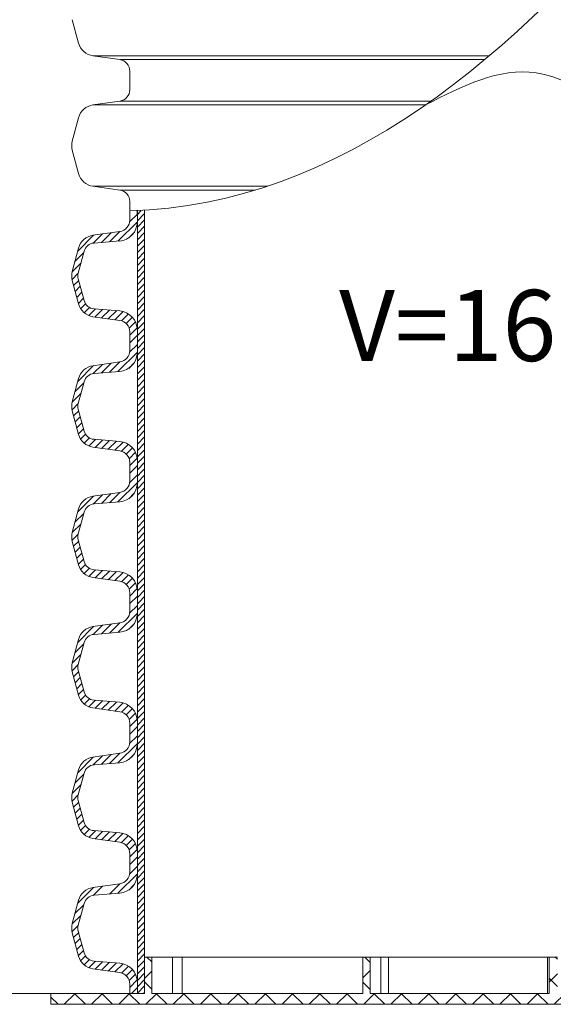
# Model space of a CAD drawing. Units: millimetres. Extents: x 717160 to 772056, y 523795 to 553495.
# Drawn here: x 754449 to 756326, y 534201 to 537664 of the extents above; entities that cross this region are included whole.
import ezdxf

# ---------------------------------------------------------------- set-up
doc = ezdxf.new("R2010")
doc.units = ezdxf.units.MM
doc.layers.get('0').update_dxf_attribs({"lineweight": 15})
doc.layers.get('Defpoints').update_dxf_attribs({"color": 72})
doc.layers.add('Ebene-2 ohne Abdeckung', color=7, linetype='Continuous')
doc.styles.add('EVO_N', font='ARIALN.TTF')
doc.styles.add('Piezimes', font='arial.ttf', dxfattribs={"height": 80})
doc.dimstyles.new('EVO.N-mm.M1_25', dxfattribs={"dimtxt": 180, "dimasz": 130, "dimexe": 100, "dimexo": 5, "dimgap": 50, "dimtad": 0, "dimtih": 1, "dimtoh": 1, "dimdec": 0, "dimlfac": 0.25, "dimzin": 3, "dimtxsty": 'EVO_N', "dimblk": 'VW_FILLEDARROW', "dimcen": 0, "dimclrd": 109, "dimclre": 109, "dimclrt": 109, "dimadec": 0, "dimazin": 0, "dimtfac": 1, "dimtdec": 0, "dimtofl": 0, "dimtmove": 0, "dimatfit": 3, "dimldrblk": 'VW_FILLEDARROW', "dimfxl": 1, "dimfrac": 2, "dimtolj": 1, "dimtzin": 3, "dimlwd": 5, "dimlwe": 5, "dimarcsym": 0})
pattern_1 = [(45, (744195.64, 533631.385), (-11.22532, 11.22532), [])]

# ---------------------------------------------------------------- blocks, each defined once
blk = doc.blocks.new('VW_FILLEDARROW')
at = {"linetype": 'ByBlock', "lineweight": 0}
blk.add_hatch(color=0, dxfattribs=at).paths.add_polyline_path([(-1, 0.268), (0, 0), (-1, -0.268)])
at = {"layer": 'Ebene-2 ohne Abdeckung', "color": 0, "linetype": 'Continuous', "lineweight": 5}
blk.add_lwpolyline([(-1, 0.268), (0, 0), (-1, -0.268)], close=True, dxfattribs=at)
blk = doc.blocks.new('*D22')
at = {"color": 109, "lineweight": 5}
for p, q in [((754857.5, 546167.4), (753246.8, 546167.4)), ((753346.8, 545967.4), (753346.8, 540614.1)), ((753346.8, 534439.4), (753346.8, 539964.1)), ((754857.5, 534239.4), (753246.8, 534239.4))]:
    blk.add_line(p, q, dxfattribs=at)
at = {"layer": 'Defpoints', "color": 0}
for p in [(754862.5, 546167.4), (753346.8, 534239.4), (754862.5, 534239.4)]:
    blk.add_point(p, dxfattribs=at)
at = {"color": 109, "lineweight": 5, "xscale": 200, "yscale": 200, "zscale": 200}
for p, rotation in [((753346.8, 546167.4), 90), ((753346.8, 534239.4), 270)]:
    blk.add_blockref('VW_FILLEDARROW', p, dxfattribs=dict(at, rotation=rotation))
at = {"color": 109, "insert": (753346.8, 540289.1), "char_height": 250, "attachment_point": 5, "style": 'EVO_N'}
blk.add_mtext('\\A1;L', dxfattribs=at)

msp = doc.modelspace()

# ---------------------------------------------------------------- hatches: boundary and pattern name
at = {"lineweight": 0}
h = msp.add_hatch(dxfattribs=at)
h.set_pattern_fill('ANSI31', color=1, scale=5, style=0)
h.set_pattern_definition(pattern_1)
h.paths.add_polyline_path([(754862.5, 536992), (754888, 536992), (754888, 536533.3), (754862.5, 536533.3)])
h = msp.add_hatch(dxfattribs=at)
h.set_pattern_fill('ANSI31', color=1, scale=5, style=0)
h.set_pattern_definition(pattern_1)
h.paths.add_polyline_path([(754862.5, 536533.3), (754888, 536533.3), (754888, 536074.5), (754862.5, 536074.5)])
h = msp.add_hatch(dxfattribs=at)
h.set_pattern_fill('ANSI31', color=1, scale=5, style=0)
h.set_pattern_definition(pattern_1)
h.paths.add_polyline_path([(754862.5, 536074.5), (754888, 536074.5), (754888, 535615.7), (754862.5, 535615.7)])
h = msp.add_hatch(dxfattribs=at)
h.set_pattern_fill('ANSI31', color=1, scale=5, style=0)
h.set_pattern_definition(pattern_1)
h.paths.add_polyline_path([(754862.5, 535615.7), (754888, 535615.7), (754888, 535157), (754862.5, 535157)])
h = msp.add_hatch(dxfattribs=at)
h.set_pattern_fill('ANSI31', color=1, scale=5, style=0)
h.set_pattern_definition(pattern_1)
h.paths.add_polyline_path([(754862.5, 535157), (754888, 535157), (754888, 534698.2), (754862.5, 534698.2)])
h = msp.add_hatch(dxfattribs=at)
h.set_pattern_fill('ANSI31', color=1, scale=5, style=0)
h.set_pattern_definition(pattern_1)
h.paths.add_polyline_path([(754862.5, 534698.2), (754888, 534698.2), (754888, 534239.4), (754862.5, 534239.4)])
at = {"linetype": 'Continuous', "lineweight": 5}
h = msp.add_hatch(dxfattribs=at)
h.set_pattern_fill('ANSI37', color=1, scale=21.325787, angle=90, style=0)
h.set_pattern_definition([(45, (867011.6, 581780.78), (47.877758, -47.877758), []), (315, (867011.6, 581780.78), (-47.877758, -47.877758), [])])
h.paths.add_polyline_path([(754558.6, 534201.1), (754558.6, 534239.4), (754888, 534239.4), (754888, 534367.4), (754913.6, 534367.4), (754913.6, 534239.4), (755655.7, 534239.4), (755655.7, 534367.4), (755681.3, 534367.4), (755681.3, 534239.4), (756311.4, 534239.4), (756311.4, 534367.4), (756340.2, 534367.4), (756340.2, 534239.4), (756724, 534239.4), (756724, 534201.1)])

# ---------------------------------------------------------------- linework, layer by layer
at = {"color": 7, "linetype": 'Continuous', "lineweight": 15}
for p, q in [((754655.6, 537581.6), (754633.5, 537664)), ((754800.7, 537523.5), (754706.3, 537536.7)), ((754706.3, 537536.7), (756100.5, 537536.7)), ((754800.7, 537523.5), (756084.6, 537523.5)), ((754835.9, 537450.5), (754835.9, 537483)), ((754835.9, 537418), (754835.9, 537450.5)), ((754800.7, 537377.5), (754706.3, 537364.2)), ((754706.3, 537364.2), (755876.3, 537364.2)), ((754800.7, 537377.5), (755895.2, 537377.5)), ((754655.6, 537319.4), (754633.5, 537237)), ((754655.6, 537122.8), (754633.5, 537205.2)), ((754800.7, 537064.7), (754706.3, 537078)), ((754706.3, 537078), (755318.8, 537078)), ((754800.7, 537064.7), (755277.1, 537064.7)), ((754835.9, 536991.7), (754835.9, 537024.2)), ((754888, 535615.7), (754888, 535157)), ((754862.5, 534698.2), (754862.5, 535157)), ((754888, 535157), (754888, 534698.2)), ((754862.5, 534239.4), (754862.5, 534698.2)), ((754888, 534698.2), (754888, 534239.4)), ((754888, 534367.4), (754913.6, 534367.4)), ((754888, 534367.4), (754888, 534239.4)), ((754913.6, 534367.4), (754913.6, 534239.4)), ((754913.6, 534367.4), (754985.8, 534367.4)), ((754985.8, 534239.4), (754985.8, 534367.4)), ((755020, 534367.4), (754985.8, 534367.4)), ((755020, 534239.4), (755020, 534367.4)), ((755655.7, 534367.4), (755020, 534367.4)), ((755655.7, 534367.4), (755681.3, 534367.4)), ((755655.7, 534367.4), (755655.7, 534239.4)), ((755681.3, 534367.4), (755681.3, 534239.4)), ((755681.3, 534367.4), (755718.8, 534367.4)), ((755718.8, 534239.4), (755718.8, 534367.4)), ((755746.4, 534367.4), (755718.8, 534367.4)), ((755746.4, 534239.4), (755746.4, 534367.4)), ((756305.8, 534367.4), (755746.4, 534367.4)), ((756305.8, 534367.4), (756305.8, 534239.4)), ((756311.4, 534367.4), (756305.8, 534367.4)), ((756311.4, 534367.4), (756340.2, 534367.4)), ((756311.4, 534367.4), (756311.4, 534239.4)), ((754558.6, 534239.4), (754888, 534239.4)), ((754558.6, 534239.4), (754558.6, 534201.1)), ((754913.6, 534239.4), (755655.7, 534239.4)), ((754558.6, 534201.1), (756724, 534201.1))]:
    msp.add_line(p, q, dxfattribs=at)
at = {"color": 1, "lineweight": 0}
for p, q in [((754862.5, 536980.2), (754835.4, 536953.1)), ((754862.5, 536953.6), (754794.1, 536885.2)), ((754708.5, 536906.1), (754652.8, 536850.4)), ((754739.5, 536910.5), (754707.1, 536878)), ((754770.4, 536914.8), (754736.2, 536880.5)), ((754801.4, 536919.2), (754765.1, 536882.9)), ((754851.4, 536915.9), (754832.1, 536896.6)), ((754674.1, 536845.1), (754643, 536814)), ((754664.4, 536808.7), (754633.3, 536777.7)), ((754654.6, 536772.4), (754632.7, 536750.4)), ((754656.2, 536747.3), (754638.2, 536729.3)), ((754661.8, 536726.3), (754643.8, 536708.3)), ((754667.4, 536705.3), (754649.5, 536687.3)), ((754673, 536684.3), (754655.1, 536666.4)), ((754680.2, 536664.8), (754662.9, 536647.6)), ((754693.9, 536651.9), (754675.3, 536633.4)), ((754715.1, 536646.5), (754691.9, 536623.4)), ((754739.7, 536644.5), (754713.7, 536618.5)), ((754764.3, 536642.5), (754737, 536615.2)), ((754789, 536640.5), (754760.4, 536611.9)), ((754812.5, 536637.5), (754783.7, 536608.6)), ((754831, 536629.4), (754806.6, 536605)), ((754845.4, 536617.2), (754823.4, 536595.1)), ((754856, 536601.1), (754833.7, 536578.8)), ((754862, 536580.5), (754835.9, 536554.4)), ((754862.5, 536554.3), (754835.9, 536527.8)), ((754862.5, 536521.4), (754835.4, 536494.4)), ((754862.5, 536494.8), (754794.1, 536426.4)), ((754708.5, 536447.3), (754652.8, 536391.6)), ((754739.5, 536451.7), (754707.1, 536419.3)), ((754770.4, 536456), (754736.2, 536421.7)), ((754801.4, 536460.4), (754765.1, 536424.1)), ((754851.4, 536457.1), (754832.1, 536437.8)), ((754674.1, 536386.3), (754643, 536355.3)), ((754664.4, 536350), (754633.3, 536318.9)), ((754654.6, 536313.6), (754632.7, 536291.7)), ((754656.2, 536288.5), (754638.2, 536270.6)), ((754661.8, 536267.5), (754643.8, 536249.6)), ((754667.4, 536246.5), (754649.5, 536228.6)), ((754673, 536225.5), (754655.1, 536207.6)), ((754680.2, 536206.1), (754662.9, 536188.8)), ((754693.9, 536193.1), (754675.3, 536174.6)), ((754715.1, 536187.7), (754691.9, 536164.6)), ((754739.7, 536185.7), (754713.7, 536159.7)), ((754764.3, 536183.8), (754737, 536156.4)), ((754789, 536181.8), (754760.4, 536153.2)), ((754812.5, 536178.7), (754783.7, 536149.9)), ((754831, 536170.6), (754806.6, 536146.2)), ((754845.4, 536158.4), (754823.4, 536136.4)), ((754856, 536142.4), (754833.7, 536120.1)), ((754862, 536121.7), (754835.9, 536095.6)), ((754862.5, 536095.6), (754835.9, 536069)), ((754862.5, 536036.1), (754794.1, 535967.7)), ((754862.5, 536062.7), (754835.4, 536035.6)), ((754770.4, 535997.3), (754736.2, 535963)), ((754801.4, 536001.6), (754765.1, 535965.3)), ((754851.4, 535998.3), (754832.1, 535979.1)), ((754708.5, 535988.6), (754652.8, 535932.8)), ((754739.5, 535992.9), (754707.1, 535960.5)), ((754674.1, 535927.6), (754643, 535896.5)), ((754664.4, 535891.2), (754633.3, 535860.1)), ((754654.6, 535854.9), (754632.7, 535832.9)), ((754656.2, 535829.7), (754638.2, 535811.8)), ((754661.8, 535808.8), (754643.8, 535790.8)), ((754667.4, 535787.8), (754649.5, 535769.8)), ((754673, 535766.8), (754655.1, 535748.8)), ((754680.2, 535747.3), (754662.9, 535730.1)), ((754693.9, 535734.4), (754675.3, 535715.8)), ((754715.1, 535729), (754691.9, 535705.8)), ((754739.7, 535727), (754713.7, 535701)), ((754764.3, 535725), (754737, 535697.7)), ((754789, 535723), (754760.4, 535694.4)), ((754812.5, 535720), (754783.7, 535691.1)), ((754831, 535711.9), (754806.6, 535687.4)), ((754845.4, 535699.6), (754823.4, 535677.6)), ((754856, 535683.6), (754833.7, 535661.3)), ((754862, 535662.9), (754835.9, 535636.8)), ((754862.5, 535636.8), (754835.9, 535610.2)), ((754862.5, 535603.9), (754835.4, 535576.8)), ((754862.5, 535577.3), (754794.1, 535508.9)), ((754708.5, 535529.8), (754652.8, 535474.1)), ((754739.5, 535534.2), (754707.1, 535501.7)), ((754770.4, 535538.5), (754736.2, 535504.2)), ((754801.4, 535542.9), (754765.1, 535506.6)), ((754851.4, 535539.6), (754832.1, 535520.3)), ((754674.1, 535468.8), (754643, 535437.7)), ((754664.4, 535432.4), (754633.3, 535401.4)), ((754654.6, 535396.1), (754632.7, 535374.1)), ((754656.2, 535371), (754638.2, 535353)), ((754661.8, 535350), (754643.8, 535332)), ((754667.4, 535329), (754649.5, 535311)), ((754673, 535308), (754655.1, 535290.1)), ((754680.2, 535288.5), (754662.9, 535271.3)), ((754693.9, 535275.6), (754675.3, 535257.1)), ((754715.1, 535270.2), (754691.9, 535247.1)), ((754739.7, 535268.2), (754713.7, 535242.2)), ((754764.3, 535266.2), (754737, 535238.9)), ((754789, 535264.2), (754760.4, 535235.6)), ((754812.5, 535261.2), (754783.7, 535232.3)), ((754831, 535253.1), (754806.6, 535228.7)), ((754845.4, 535240.9), (754823.4, 535218.9)), ((754856, 535224.8), (754833.7, 535202.5)), ((754862, 535204.2), (754835.9, 535178.1)), ((754862.5, 535178), (754835.9, 535151.5)), ((754862.5, 535145.1), (754835.4, 535118.1)), ((754862.5, 535118.5), (754794.1, 535050.1)), ((754708.5, 535071), (754652.8, 535015.3)), ((754739.5, 535075.4), (754707.1, 535043)), ((754770.4, 535079.7), (754736.2, 535045.4)), ((754801.4, 535084.1), (754765.1, 535047.8)), ((754851.4, 535080.8), (754832.1, 535061.5)), ((754674.1, 535010), (754643, 534979)), ((754664.4, 534973.7), (754633.3, 534942.6)), ((754654.6, 534937.3), (754632.7, 534915.4)), ((754656.2, 534912.2), (754638.2, 534894.3)), ((754661.8, 534891.2), (754643.8, 534873.3)), ((754667.4, 534870.2), (754649.5, 534852.3)), ((754673, 534849.2), (754655.1, 534831.3)), ((754680.2, 534829.8), (754662.9, 534812.5)), ((754693.9, 534816.8), (754675.3, 534798.3)), ((754715.1, 534811.4), (754691.9, 534788.3)), ((754739.7, 534809.4), (754713.7, 534783.4)), ((754764.3, 534807.5), (754737, 534780.1)), ((754789, 534805.5), (754760.4, 534776.9)), ((754812.5, 534802.4), (754783.7, 534773.6)), ((754831, 534794.3), (754806.6, 534769.9)), ((754845.4, 534782.1), (754823.4, 534760.1)), ((754856, 534766.1), (754833.7, 534743.8)), ((754862, 534745.4), (754835.9, 534719.3)), ((754862.5, 534719.3), (754835.9, 534692.7)), ((754862.5, 534686.4), (754835.4, 534659.3)), ((754862.5, 534659.8), (754794.1, 534591.4)), ((754708.5, 534612.3), (754652.8, 534556.5)), ((754739.5, 534616.6), (754707.1, 534584.2)), ((754801.4, 534625.3), (754765.1, 534589)), ((754851.4, 534622), (754832.1, 534602.8)), ((754674.1, 534551.3), (754643, 534520.2)), ((754664.4, 534514.9), (754633.3, 534483.8)), ((754654.6, 534478.6), (754632.7, 534456.6)), ((754656.2, 534453.4), (754638.2, 534435.5)), ((754661.8, 534432.5), (754643.8, 534414.5)), ((754667.4, 534411.5), (754649.5, 534393.5)), ((754673, 534390.5), (754655.1, 534372.5)), ((754680.2, 534371), (754662.9, 534353.8)), ((754693.9, 534358.1), (754675.3, 534339.5)), ((754715.1, 534352.7), (754691.9, 534329.5)), ((754739.7, 534350.7), (754713.7, 534324.7)), ((754764.3, 534348.7), (754737, 534321.4)), ((754789, 534346.7), (754760.4, 534318.1)), ((754812.5, 534343.7), (754783.7, 534314.8)), ((754831, 534335.6), (754806.6, 534311.1)), ((754845.4, 534323.3), (754823.4, 534301.3)), ((754856, 534307.3), (754833.7, 534285)), ((754862, 534286.6), (754835.9, 534260.5)), ((754862.5, 534260.5), (754841.4, 534239.4))]:
    msp.add_line(p, q, dxfattribs=at)
at = {"lineweight": 15}
for p, q in [((754835.9, 536959.5), (754835.9, 536992)), ((754862.5, 536533.3), (754862.5, 536992)), ((754887.9, 536994.2), (754888, 536533.3)), ((754800.7, 536919.1), (754706.3, 536905.8)), ((754655.6, 536860.9), (754633.5, 536778.5)), ((754800.4, 536885.7), (754710.1, 536878.4)), ((754675.3, 536849.4), (754654.8, 536772.8)), ((754655.6, 536664.4), (754633.5, 536746.8)), ((754654.8, 536752.5), (754675.3, 536675.9)), ((754800.7, 536606.3), (754706.3, 536619.5)), ((754710.1, 536646.9), (754800.4, 536639.6)), ((754835.9, 536533.3), (754835.9, 536565.8)), ((754835.9, 536500.8), (754835.9, 536533.3)), ((754862.5, 536074.5), (754862.5, 536533.3)), ((754888, 536533.3), (754888, 536074.5)), ((754800.7, 536460.3), (754706.3, 536447)), ((754800.4, 536426.9), (754710.1, 536419.6)), ((754655.6, 536402.2), (754633.5, 536319.8)), ((754675.3, 536390.6), (754654.8, 536314.1)), ((754655.6, 536205.6), (754633.5, 536288)), ((754654.8, 536293.7), (754675.3, 536217.2)), ((754710.1, 536188.1), (754800.4, 536180.8)), ((754800.7, 536147.5), (754706.3, 536160.8)), ((754835.9, 536074.5), (754835.9, 536107)), ((754835.9, 536042), (754835.9, 536074.5)), ((754862.5, 535615.7), (754862.5, 536074.5)), ((754888, 536074.5), (754888, 535615.7)), ((754800.7, 536001.5), (754706.3, 535988.3)), ((754800.4, 535968.2), (754710.1, 535960.9)), ((754655.6, 535943.4), (754633.5, 535861)), ((754675.3, 535931.8), (754654.8, 535855.3)), ((754655.6, 535746.8), (754633.5, 535829.2)), ((754654.8, 535834.9), (754675.3, 535758.4)), ((754710.1, 535729.4), (754800.4, 535722.1)), ((754800.7, 535688.7), (754706.3, 535702)), ((754835.9, 535615.7), (754835.9, 535648.2)), ((754835.9, 535583.2), (754835.9, 535615.7)), ((754862.5, 535157), (754862.5, 535615.7)), ((754800.7, 535542.8), (754706.3, 535529.5)), ((754800.4, 535509.4), (754710.1, 535502.1)), ((754655.6, 535484.6), (754633.5, 535402.2)), ((754675.3, 535473.1), (754654.8, 535396.5)), ((754655.6, 535288.1), (754633.5, 535370.5)), ((754654.8, 535376.2), (754675.3, 535299.6)), ((754710.1, 535270.6), (754800.4, 535263.3)), ((754800.7, 535230), (754706.3, 535243.2)), ((754835.9, 535157), (754835.9, 535189.5)), ((754835.9, 535124.5), (754835.9, 535157)), ((754800.7, 535084), (754706.3, 535070.7)), ((754851.4, 535080.8), (754832.1, 535061.5)), ((754655.6, 535025.9), (754633.5, 534943.5)), ((754800.4, 535050.6), (754710.1, 535043.3)), ((754675.3, 535014.3), (754654.8, 534937.8)), ((754655.6, 534829.3), (754633.5, 534911.7)), ((754654.8, 534917.4), (754675.3, 534840.9)), ((754800.7, 534771.2), (754706.3, 534784.5)), ((754710.1, 534811.8), (754800.4, 534804.5)), ((754835.9, 534698.2), (754835.9, 534730.7)), ((754835.9, 534665.7), (754835.9, 534698.2)), ((754800.7, 534625.2), (754706.3, 534612)), ((754800.4, 534591.9), (754710.1, 534584.6)), ((754655.6, 534567.1), (754633.5, 534484.7)), ((754675.3, 534555.5), (754654.8, 534479)), ((754655.6, 534370.5), (754633.5, 534452.9)), ((754654.8, 534458.6), (754675.3, 534382.1)), ((754710.1, 534353.1), (754800.4, 534345.8)), ((754800.7, 534312.4), (754706.3, 534325.7)), ((754835.9, 534239.4), (754835.9, 534271.9))]:
    msp.add_line(p, q, dxfattribs=at)
for p, q in [((754862.4, 536993), (754862.5, 536952.9)), ((754862.5, 536533.3), (754862.5, 536494.2)), ((754862.5, 536074.5), (754862.5, 536035.4)), ((754862.5, 535615.7), (754862.5, 535576.7)), ((754862.5, 535157), (754862.5, 535117.9)), ((754862.5, 534698.2), (754862.5, 534659.1))]:
    msp.add_line(p, q)
at = {"color": 157, "true_color": 0x38626f}
for p, q in [((754862.5, 536572.4), (754862.5, 536533.3)), ((754862.5, 536113.6), (754862.5, 536074.5)), ((754862.5, 535654.8), (754862.5, 535615.7)), ((754862.5, 535196.1), (754862.5, 535157)), ((754862.5, 534737.3), (754862.5, 534698.2)), ((754862.5, 534278.5), (754862.5, 534239.4))]:
    msp.add_line(p, q, dxfattribs=at)
at = {"lineweight": 0}
msp.add_line((754851.4, 535080.8), (754832.1, 535061.5), dxfattribs=at)
at = {"color": 7, "linetype": 'Continuous', "lineweight": 5}
for p, q in [((754682, 534239.4), (754563.3, 534239.4)), ((754702.5, 534239.4), (754728.1, 534239.4)), ((755681.3, 534239.4), (756311.4, 534239.4))]:
    msp.add_line(p, q, dxfattribs=at)
at = {"color": 7, "linetype": 'Continuous', "lineweight": 15}
for centre, radius, start, end in [((754714.9, 537597.5), 61.3, 195, 262), ((754795, 537483), 40.9, 0, 82), ((754795, 537418), 40.9, 278, 0), ((754714.9, 537303.5), 61.3, 98, 165), ((754692.8, 537221.1), 61.3, 165, 195), ((754714.9, 537138.7), 61.3, 195, 262), ((754795, 537024.2), 40.9, 0, 82)]:
    msp.add_arc(centre, radius, start, end, dxfattribs=at)
at = {"lineweight": 15}
for centre, radius, start, end in [((754795, 536952.9), 67.5, 274.6178, 0), ((754795, 536959.5), 40.9, 278, 0), ((754714.9, 536845.1), 61.3, 98, 165), ((754713.3, 536839.2), 39.4, 94.6178, 165), ((754692.8, 536762.7), 61.3, 165, 195), ((754692.8, 536762.7), 39.4, 165, 195), ((754714.9, 536680.3), 61.3, 195, 262), ((754713.3, 536686.1), 39.4, 195, 265.3822), ((754795, 536572.4), 67.5, 0, 85.3822), ((754795, 536565.8), 40.9, 0, 82), ((754795, 536494.2), 67.5, 274.6178, 0), ((754795, 536500.8), 40.9, 278, 0), ((754714.9, 536386.3), 61.3, 98, 165), ((754713.3, 536380.4), 39.4, 94.6178, 165), ((754692.8, 536303.9), 61.3, 165, 195), ((754692.8, 536303.9), 39.4, 165, 195), ((754714.9, 536221.5), 61.3, 195, 262), ((754713.3, 536227.4), 39.4, 195, 265.3822), ((754795, 536113.6), 67.5, 0, 85.3822), ((754795, 536107), 40.9, 0, 82), ((754795, 536035.4), 67.5, 274.6178, 0), ((754795, 536042), 40.9, 278, 0), ((754714.9, 535927.5), 61.3, 98, 165), ((754713.3, 535921.6), 39.4, 94.6178, 165), ((754692.8, 535845.1), 61.3, 165, 195), ((754692.8, 535845.1), 39.4, 165, 195), ((754713.3, 535768.6), 39.4, 195, 265.3822), ((754714.9, 535762.7), 61.3, 195, 262), ((754795, 535654.8), 67.5, 0, 85.3822), ((754795, 535648.2), 40.9, 0, 82), ((754795, 535583.2), 40.9, 278, 0), ((754795, 535576.7), 67.5, 274.6178, 0), ((754714.9, 535468.8), 61.3, 98, 165), ((754713.3, 535462.9), 39.4, 94.6178, 165), ((754692.8, 535386.4), 61.3, 165, 195), ((754692.8, 535386.4), 39.4, 165, 195), ((754714.9, 535304), 61.3, 195, 262), ((754713.3, 535309.8), 39.4, 195, 265.3822), ((754795, 535196.1), 67.5, 0, 85.3822), ((754795, 535189.5), 40.9, 0, 82), ((754795, 535117.9), 67.5, 274.6178, 0), ((754795, 535124.5), 40.9, 278, 0), ((754714.9, 535010), 61.3, 98, 165), ((754713.3, 535004.1), 39.4, 94.6178, 165), ((754692.8, 534927.6), 61.3, 165, 195), ((754692.8, 534927.6), 39.4, 165, 195), ((754714.9, 534845.2), 61.3, 195, 262), ((754713.3, 534851.1), 39.4, 195, 265.3822), ((754795, 534737.3), 67.5, 0, 85.3822), ((754795, 534730.7), 40.9, 0, 82), ((754795, 534659.1), 67.5, 274.6178, 0), ((754795, 534665.7), 40.9, 278, 0), ((754714.9, 534551.2), 61.3, 98, 165), ((754713.3, 534545.3), 39.4, 94.6178, 165), ((754692.8, 534468.8), 61.3, 165, 195), ((754692.8, 534468.8), 39.4, 165, 195), ((754714.9, 534386.4), 61.3, 195, 262), ((754713.3, 534392.3), 39.4, 195, 265.3822), ((754795, 534278.5), 67.5, 0, 85.3822), ((754795, 534271.9), 40.9, 0, 82)]:
    msp.add_arc(centre, radius, start, end, dxfattribs=at)
msp.add_open_spline([(758612.1, 539744.6), (758594.7, 539744.8), (757771.8, 539750.9), (756861.1, 538098.6), (755575.3, 537011.5), (754835.9, 536992)], degree=3, knots=[0, 0, 0, 0, 52.131342, 2461.193131, 4697.502368, 4697.502368, 4697.502368, 4697.502368])
at = {"color": 5}
msp.add_spline([(758383.1, 537470.4), (758097.8, 537349.3), (757761.1, 537476.7), (757394.1, 537349.3), (757021, 537479.8), (756724, 537343.3), (756265.7, 537476.7), (755876.3, 537364.2)], degree=3, dxfattribs=at)

# ---------------------------------------------------------------- texts
at = {"color": 109, "insert": (755572.3, 536713.4), "char_height": 250, "width": 2808.678, "attachment_point": 1, "style": 'Piezimes'}
msp.add_mtext('{\\fArial Narrow|b0|i0|c186|p34;V=166 l = 166 dm³}', dxfattribs=at)

# ---------------------------------------------------------------- dimensions: what is measured, and where the dimension line sits
dim = msp.add_linear_dim(base=(753346.8, 534239.4), p1=(754862.5, 546167.4), p2=(754862.5, 534239.4), angle=90, text='L', dimstyle='EVO.N-mm.M1_25', override={"dimtxt": 250, "dimasz": 200, "dimgap": 200})
dim.commit()
dim.dimension.update_dxf_attribs({"geometry": '*D22', "text_midpoint": (753346.8, 540289.1), "dimtype": 160})

doc.saveas('drawing.dxf')
